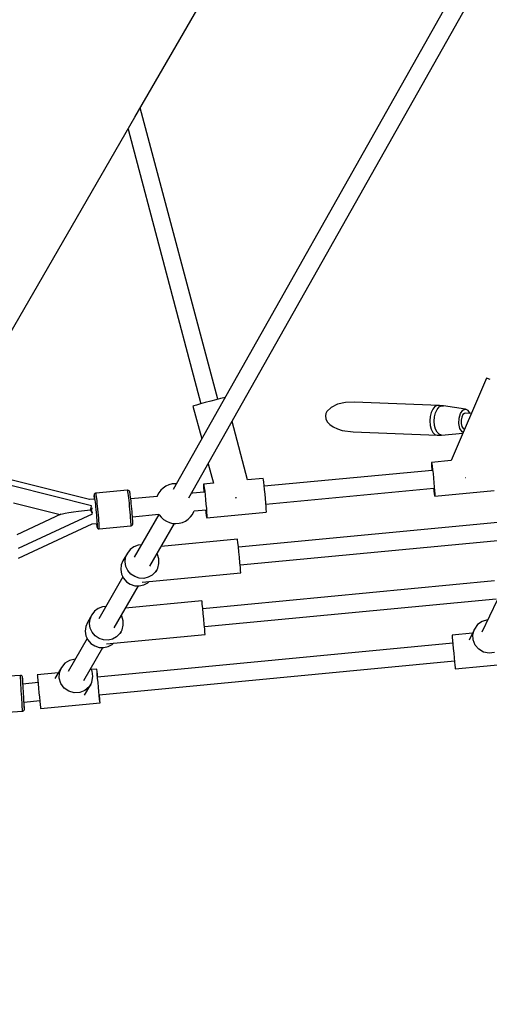
# Model space of a CAD drawing. Units: millimetres. Extents: x 446 to 17346, y -3632 to 17337.
# Drawn here: x 6246 to 6717, y 3441 to 4428 of the extents above; entities that cross this region are included whole.
import ezdxf

# ---------------------------------------------------------------- set-up
doc = ezdxf.new("R2010")
doc.units = ezdxf.units.MM
doc.layers.add('PV-EA387', color=7, linetype='Continuous')

# ---------------------------------------------------------------- blocks, each defined once
blk = doc.blocks.new('*U2')
at = {"layer": 'PV-EA387'}
for p, q in [((-7374.58, 9140.47), (-7214.47, 9417.78)), ((-6983.18, 9392.12), (-7336.13, 8767.21)), ((-7320.32, 8758.59), (-6967.47, 9383.34)), ((-7291.49, 8857.53), (-7369.14, 9149.89)), ((-7509.64, 8906.53), (-7374.58, 9140.47)), ((-7381.48, 9128.52), (-7308.33, 8853.06)), ((-7021.87, 8878.8), (-7057.23, 8796.14)), ((-7020.91, 8878.43), (-7021.87, 8878.8)), ((-7018.18, 8877.3), (-7020.91, 8878.43)), ((-7293.31, 8857.06), (-7298.56, 8855.68)), ((-7288.78, 8858.23), (-7293.31, 8857.06)), ((-7285.44, 8859.06), (-7288.78, 8858.23)), ((-7284.07, 8859.38), (-7285.44, 8859.06)), ((-7315.42, 8851.07), (-7316.3, 8850.77)), ((-7316.3, 8850.77), (-7307.54, 8817.81)), ((-7312.86, 8851.81), (-7315.42, 8851.07)), ((-7308.9, 8852.9), (-7312.86, 8851.81)), ((-7303.95, 8854.24), (-7308.9, 8852.9)), ((-7298.56, 8855.68), (-7303.95, 8854.24)), ((-7177.76, 8849.42), (-7181.94, 8845.4)), ((-7171.36, 8852.5), (-7177.76, 8849.42)), ((-7163.37, 8854.34), (-7171.36, 8852.5)), ((-7154.57, 8854.74), (-7163.37, 8854.34)), ((-7069.05, 8851.38), (-7154.57, 8854.74)), ((-7075.76, 8847.79), (-7077.36, 8844.35)), ((-7073.71, 8850.23), (-7075.76, 8847.79)), ((-7071.41, 8851.47), (-7073.71, 8850.23)), ((-7073.03, 8844.07), (-7071.45, 8847.45)), ((-7071.45, 8847.45), (-7069.44, 8849.85)), ((-7069.05, 8851.38), (-7071.41, 8851.47)), ((-7069.44, 8849.85), (-7067.18, 8851.06)), ((-7064.85, 8850.98), (-7069.05, 8851.38)), ((-7067.18, 8851.06), (-7064.85, 8850.98)), ((-7042.76, 8847.56), (-7064.85, 8850.98)), ((-7047.89, 8843.23), (-7045.56, 8846.48)), ((-7045.56, 8846.48), (-7042.76, 8847.56)), ((-7040.06, 8846.27), (-7042.76, 8847.56)), ((-7038.3, 8843.39), (-7040.06, 8846.27)), ((-7183.07, 8843.15), (-7183.5, 8840.82)), ((-7183.5, 8840.82), (-7183.07, 8837.87)), ((-7181.94, 8845.4), (-7183.07, 8843.15)), ((-7183.07, 8837.87), (-7181.56, 8835)), ((-7078.38, 8840.23), (-7078.72, 8835.78)), ((-7077.36, 8844.35), (-7078.38, 8840.23)), ((-7074.37, 8835.63), (-7074.03, 8840.01)), ((-7074.03, 8840.01), (-7073.03, 8844.07)), ((-7049.49, 8833.13), (-7049.29, 8838.47)), ((-7049.29, 8838.47), (-7047.89, 8843.23)), ((-7046.72, 8839.7), (-7047.38, 8836.56)), ((-7047.38, 8836.56), (-7047.32, 8833.25)), ((-7045.45, 8842.13), (-7046.72, 8839.7)), ((-7043.8, 8843.42), (-7045.45, 8842.13)), ((-7042.91, 8843.56), (-7043.8, 8843.42)), ((-7037.04, 8843.35), (-7042.91, 8843.56)), ((-7261.46, 8776.76), (-7277.01, 8835.28)), ((-7181.56, 8835), (-7179.03, 8832.31)), ((-7179.03, 8832.31), (-7175.59, 8829.91)), ((-7175.59, 8829.91), (-7171.36, 8827.88)), ((-7171.36, 8827.88), (-7166.51, 8826.31)), ((-7166.51, 8826.31), (-7155.69, 8824.77)), ((-7078.72, 8835.78), (-7078.36, 8831.4)), ((-7078.36, 8831.4), (-7077.32, 8827.49)), ((-7077.32, 8827.49), (-7075.7, 8824.38)), ((-7074.01, 8831.33), (-7074.37, 8835.63)), ((-7072.99, 8827.48), (-7074.01, 8831.33)), ((-7071.4, 8824.43), (-7072.99, 8827.48)), ((-7048.44, 8828.28), (-7049.49, 8833.13)), ((-7046.36, 8824.87), (-7048.44, 8828.28)), ((-7047.32, 8833.25), (-7046.55, 8830.34)), ((-7046.55, 8830.34), (-7045.2, 8828.33)), ((-7045.2, 8828.33), (-7043.74, 8827.68)), ((-7155.69, 8824.77), (-7071.34, 8821.61)), ((-7075.7, 8824.38), (-7073.65, 8822.36)), ((-7073.65, 8822.36), (-7071.34, 8821.61)), ((-7069.38, 8822.44), (-7071.4, 8824.43)), ((-7071.34, 8821.61), (-7067.11, 8821.7)), ((-7067.11, 8821.7), (-7069.38, 8822.44)), ((-7067.11, 8821.7), (-7045.56, 8823.43)), ((-7045.18, 8824.3), (-7046.36, 8824.87)), ((-7300.93, 8792.92), (-7295.78, 8773.52)), ((-7077.08, 8794.1), (-7077.09, 8792.85)), ((-7077.09, 8792.85), (-7076.98, 8790.44)), ((-7077.03, 8794.27), (-7077.08, 8794.1)), ((-7057.16, 8796.15), (-7077.03, 8794.27)), ((-7077.03, 8794.27), (-7076.95, 8794.11)), ((-7076.98, 8790.44), (-7076.75, 8787.06)), ((-7076.95, 8794.11), (-7076.7, 8792.88)), ((-7076.75, 8787.06), (-7076.68, 8786.22)), ((-7076.7, 8792.88), (-7076.36, 8790.5)), ((-7076.36, 8790.5), (-7075.95, 8787.14)), ((-7075.95, 8787.14), (-7075.5, 8783.05)), ((-7420.11, 8757.04), (-7499.11, 8776.95)), ((-7245.95, 8778.25), (-7261.47, 8776.78)), ((-7245.87, 8778.1), (-7245.95, 8778.25)), ((-7245.63, 8776.86), (-7245.87, 8778.1)), ((-7245.29, 8774.48), (-7245.63, 8776.86)), ((-7076.29, 8786.26), (-7244.78, 8770.28)), ((-7075.5, 8783.05), (-7075.05, 8778.54)), ((-7075.05, 8778.54), (-7074.62, 8773.94)), ((-7043.12, 8779.25), (-7042.81, 8779.12)), ((-7042.81, 8779.12), (-7042.75, 8779.09)), ((-7418.06, 8750.76), (-7497.72, 8770.81)), ((-7346.19, 8768.55), (-7348.59, 8766.28)), ((-7343.45, 8770.39), (-7346.19, 8768.55)), ((-7340.44, 8771.76), (-7343.45, 8770.39)), ((-7337.25, 8772.61), (-7340.44, 8771.76)), ((-7333.96, 8772.92), (-7337.25, 8772.61)), ((-7332.94, 8772.85), (-7333.96, 8772.92)), ((-7305.71, 8772.42), (-7305.72, 8771.17)), ((-7305.72, 8771.17), (-7305.61, 8768.76)), ((-7305.66, 8772.59), (-7305.71, 8772.42)), ((-7295.65, 8773.53), (-7305.66, 8772.59)), ((-7305.66, 8772.59), (-7305.58, 8772.43)), ((-7305.61, 8768.76), (-7305.38, 8765.38)), ((-7305.58, 8772.43), (-7305.33, 8771.2)), ((-7305.33, 8771.2), (-7304.99, 8768.82)), ((-7304.99, 8768.82), (-7304.58, 8765.46)), ((-7244.88, 8771.12), (-7245.29, 8774.48)), ((-7244.43, 8767.03), (-7244.88, 8771.12)), ((-7243.97, 8762.52), (-7244.43, 8767.03)), ((-7243.09, 8752.44), (-7074.55, 8768.42)), ((-7074.99, 8768.38), (-7074.69, 8765.76)), ((-7074.62, 8773.94), (-7074.25, 8769.6)), ((-7074.25, 8769.6), (-7073.97, 8765.82)), ((-7415.18, 8757.51), (-7420.52, 8757)), ((-7415.6, 8761.36), (-7415.62, 8760.82)), ((-7415.62, 8760.82), (-7415.58, 8761.21)), ((-7415.62, 8760.82), (-7415.62, 8759.99)), ((-7415.62, 8759.99), (-7415.57, 8758.74)), ((-7415.56, 8761.76), (-7415.6, 8761.36)), ((-7415.58, 8761.21), (-7415.5, 8761.13)), ((-7415.57, 8758.74), (-7415.5, 8757.48)), ((-7415.29, 8762.44), (-7415.56, 8761.76)), ((-7415.5, 8761.13), (-7415.37, 8760.6)), ((-7415.37, 8760.6), (-7415.2, 8759.63)), ((-7414.8, 8762.98), (-7415.29, 8762.44)), ((-7415.2, 8759.63), (-7415, 8758.25)), ((-7415, 8758.25), (-7414.78, 8756.5)), ((-7414.15, 8763.31), (-7414.8, 8762.98)), ((-7413.78, 8763.38), (-7414.15, 8763.31)), ((-7381.94, 8766.4), (-7413.78, 8763.38)), ((-7413.69, 8763.3), (-7413.78, 8763.38)), ((-7413.54, 8762.7), (-7413.69, 8763.3)), ((-7413.36, 8761.61), (-7413.54, 8762.7)), ((-7413.13, 8760.06), (-7413.36, 8761.61)), ((-7412.88, 8758.08), (-7413.13, 8760.06)), ((-7412.6, 8755.75), (-7412.88, 8758.08)), ((-7381.84, 8766.32), (-7381.94, 8766.4)), ((-7381.57, 8766.4), (-7381.94, 8766.4)), ((-7381.7, 8765.72), (-7381.84, 8766.32)), ((-7381.51, 8764.63), (-7381.7, 8765.72)), ((-7380.86, 8766.2), (-7381.57, 8766.4)), ((-7381.29, 8763.08), (-7381.51, 8764.63)), ((-7381.04, 8761.1), (-7381.29, 8763.08)), ((-7380.76, 8758.77), (-7381.04, 8761.1)), ((-7380.27, 8765.76), (-7380.86, 8766.2)), ((-7380.46, 8756.14), (-7380.76, 8758.77)), ((-7380.18, 8765.68), (-7380.27, 8765.76)), ((-7379.8, 8765.06), (-7380.18, 8765.68)), ((-7379.67, 8764.52), (-7379.8, 8765.06)), ((-7379.54, 8764), (-7379.67, 8764.52)), ((-7379.38, 8763.03), (-7379.54, 8764)), ((-7379.18, 8761.65), (-7379.38, 8763.03)), ((-7378.95, 8759.89), (-7379.18, 8761.65)), ((-7378.71, 8757.82), (-7378.95, 8759.89)), ((-7378.45, 8755.48), (-7378.71, 8757.82)), ((-7352.3, 8760.15), (-7378.69, 8757.69)), ((-7352.12, 8760.73), (-7352.31, 8760.15)), ((-7350.59, 8763.65), (-7352.12, 8760.73)), ((-7348.59, 8766.28), (-7350.59, 8763.65)), ((-7317.1, 8764.07), (-7317.18, 8764.16)), ((-7316.58, 8763.13), (-7317.1, 8764.07)), ((-7304.93, 8764.58), (-7316.76, 8763.46)), ((-7305.38, 8765.38), (-7305.31, 8764.54)), ((-7304.58, 8765.46), (-7304.13, 8761.37)), ((-7304.13, 8761.37), (-7303.68, 8756.86)), ((-7273.51, 8758.87), (-7272.89, 8759.04)), ((-7272.89, 8759.04), (-7272.63, 8759.1)), ((-7243.54, 8757.93), (-7243.97, 8762.52)), ((-7243.18, 8753.58), (-7243.54, 8757.93)), ((-7074.69, 8765.76), (-7074.31, 8762.86)), ((-7074.31, 8762.86), (-7074.01, 8761.03)), ((-7074.01, 8761.03), (-7073.82, 8760.42)), ((-7073.97, 8765.82), (-7073.8, 8762.91)), ((-7073.82, 8760.42), (-7014.11, 8766.08)), ((-7073.75, 8761.06), (-7073.82, 8760.42)), ((-7073.8, 8762.91), (-7073.75, 8761.06)), ((-7496.39, 8753.8), (-7449.64, 8741.9)), ((-7419.12, 8746.6), (-7418.61, 8748.62)), ((-7419.11, 8746.57), (-7418.61, 8748.57)), ((-7418.61, 8748.62), (-7418.58, 8748.73)), ((-7418.61, 8748.57), (-7418.58, 8748.69)), ((-7418.58, 8748.73), (-7418.06, 8750.76)), ((-7418.58, 8748.69), (-7418.06, 8750.76)), ((-7418.14, 8746.02), (-7417.52, 8748.51)), ((-7417.52, 8748.51), (-7417.45, 8748.79)), ((-7414.78, 8756.5), (-7414.53, 8754.42)), ((-7414.53, 8754.42), (-7414.27, 8752.08)), ((-7414.27, 8752.08), (-7414, 8749.55)), ((-7414, 8749.55), (-7413.74, 8746.89)), ((-7412.31, 8753.12), (-7412.6, 8755.75)), ((-7412.01, 8750.27), (-7412.31, 8753.12)), ((-7411.71, 8747.28), (-7412.01, 8750.27)), ((-7411.42, 8744.24), (-7411.71, 8747.28)), ((-7380.16, 8753.29), (-7380.46, 8756.14)), ((-7379.86, 8750.3), (-7380.16, 8753.29)), ((-7379.57, 8747.26), (-7379.86, 8750.3)), ((-7379.3, 8744.26), (-7379.57, 8747.26)), ((-7378.18, 8752.95), (-7378.45, 8755.48)), ((-7377.91, 8750.29), (-7378.18, 8752.95)), ((-7377.66, 8747.59), (-7377.91, 8750.29)), ((-7377.41, 8744.92), (-7377.66, 8747.59)), ((-7303.68, 8756.86), (-7303.25, 8752.26)), ((-7303.25, 8752.26), (-7302.88, 8747.92)), ((-7302.88, 8747.92), (-7302.6, 8744.14)), ((-7242.9, 8749.81), (-7243.18, 8753.58)), ((-7242.72, 8746.89), (-7242.9, 8749.81)), ((-7448.76, 8742.32), (-7493.12, 8721.52)), ((-7491.52, 8708.12), (-7417.27, 8742.77)), ((-7448.76, 8742.32), (-7447.11, 8742.77)), ((-7447.11, 8742.77), (-7444.42, 8743.31)), ((-7444.42, 8743.31), (-7440.78, 8743.91)), ((-7440.78, 8743.91), (-7436.29, 8744.55)), ((-7436.29, 8744.55), (-7431.09, 8745.23)), ((-7431.09, 8745.23), (-7419.12, 8746.6)), ((-7418.23, 8744.79), (-7419.12, 8746.6)), ((-7418.18, 8744.68), (-7418.23, 8744.79)), ((-7417.27, 8742.77), (-7418.18, 8744.68)), ((-7417.07, 8744), (-7418.12, 8746.1)), ((-7416.95, 8743.73), (-7417.07, 8744)), ((-7413.74, 8746.89), (-7413.48, 8744.19)), ((-7413.48, 8744.19), (-7413.24, 8741.52)), ((-7413.24, 8741.52), (-7413.02, 8738.96)), ((-7413.02, 8738.96), (-7412.83, 8736.58)), ((-7411.15, 8741.24), (-7411.42, 8744.24)), ((-7410.9, 8738.36), (-7411.15, 8741.24)), ((-7410.69, 8735.68), (-7410.9, 8738.36)), ((-7379.06, 8741.38), (-7379.3, 8744.26)), ((-7378.85, 8738.7), (-7379.06, 8741.38)), ((-7378.68, 8736.31), (-7378.85, 8738.7)), ((-7377.2, 8742.36), (-7377.41, 8744.92)), ((-7377.01, 8739.98), (-7377.2, 8742.36)), ((-7376.86, 8737.85), (-7377.01, 8739.98)), ((-7376.99, 8739.77), (-7350.57, 8742.24)), ((-7376.74, 8736.04), (-7376.86, 8737.85)), ((-7350.5, 8742.1), (-7375.2, 8699.31)), ((-7350.57, 8742.24), (-7350.32, 8741.78)), ((-7350.32, 8741.78), (-7348.26, 8739.19)), ((-7348.26, 8739.19), (-7345.8, 8736.99)), ((-7323.97, 8735.45), (-7321.23, 8737.29)), ((-7321.23, 8737.29), (-7318.83, 8739.56)), ((-7318.83, 8739.56), (-7316.83, 8742.19)), ((-7316.83, 8742.19), (-7315.3, 8745.11)), ((-7315.3, 8745.11), (-7315.09, 8745.74)), ((-7315.13, 8745.61), (-7303.19, 8746.74)), ((-7303.62, 8746.7), (-7303.32, 8744.08)), ((-7303.32, 8744.08), (-7302.94, 8741.18)), ((-7302.94, 8741.18), (-7302.64, 8739.35)), ((-7302.64, 8739.35), (-7302.45, 8738.74)), ((-7302.6, 8744.14), (-7302.43, 8741.23)), ((-7302.45, 8738.74), (-7242.74, 8744.4)), ((-7302.38, 8739.38), (-7302.45, 8738.74)), ((-7302.43, 8741.23), (-7302.38, 8739.38)), ((-7242.74, 8744.4), (-7242.67, 8745.04)), ((-7242.67, 8745.04), (-7242.72, 8746.89)), ((-7491.36, 8698.17), (-7417.49, 8732.67)), ((-7417.51, 8732.66), (-7412.91, 8733.1)), ((-7413.18, 8733.07), (-7412.99, 8731.62)), ((-7412.99, 8731.62), (-7412.8, 8730.44)), ((-7412.83, 8736.58), (-7412.68, 8734.46)), ((-7412.8, 8730.44), (-7412.66, 8729.68)), ((-7412.68, 8734.46), (-7412.57, 8732.64)), ((-7412.55, 8729.38), (-7412.66, 8729.68)), ((-7412.66, 8729.68), (-7412.53, 8729.16)), ((-7412.57, 8732.64), (-7412.48, 8730.61)), ((-7412.49, 8729.54), (-7412.55, 8729.38)), ((-7412.53, 8729.16), (-7412.42, 8728.84)), ((-7412.48, 8730.61), (-7412.49, 8729.54)), ((-7412.42, 8728.84), (-7412.04, 8728.22)), ((-7412.04, 8728.22), (-7411.45, 8727.78)), ((-7411.45, 8727.78), (-7410.74, 8727.58)), ((-7410.74, 8727.58), (-7410.37, 8727.58)), ((-7410.52, 8733.29), (-7410.69, 8735.68)), ((-7410.39, 8731.25), (-7410.52, 8733.29)), ((-7410.33, 8729.98), (-7410.39, 8731.25)), ((-7410.37, 8727.58), (-7378.51, 8730.59)), ((-7410.37, 8727.58), (-7410.3, 8727.75)), ((-7410.29, 8728.97), (-7410.33, 8729.98)), ((-7410.3, 8727.75), (-7410.28, 8728.22)), ((-7410.28, 8728.22), (-7410.29, 8728.97)), ((-7378.55, 8734.27), (-7378.68, 8736.31)), ((-7378.47, 8732.63), (-7378.55, 8734.27)), ((-7378.51, 8730.59), (-7378.46, 8730.77)), ((-7378.51, 8730.59), (-7378.17, 8730.67)), ((-7378.44, 8731.46), (-7378.47, 8732.63)), ((-7378.46, 8730.77), (-7378.44, 8731.46)), ((-7378.17, 8730.67), (-7377.51, 8731)), ((-7377.51, 8731), (-7377.02, 8731.54)), ((-7377.02, 8731.54), (-7376.95, 8731.71)), ((-7376.95, 8731.71), (-7376.69, 8732.39)), ((-7376.67, 8734.59), (-7376.74, 8736.04)), ((-7376.69, 8732.39), (-7376.66, 8732.93)), ((-7376.64, 8733.54), (-7376.67, 8734.59)), ((-7376.66, 8732.93), (-7376.64, 8733.54)), ((-7359.61, 8690.31), (-7334.95, 8733.03)), ((-7345.8, 8736.99), (-7343.01, 8735.22)), ((-7343.01, 8735.22), (-7339.97, 8733.93)), ((-7339.97, 8733.93), (-7336.76, 8733.15)), ((-7336.76, 8733.15), (-7333.46, 8732.92)), ((-7333.46, 8732.92), (-7330.17, 8733.24)), ((-7330.17, 8733.24), (-7326.98, 8734.09)), ((-7326.98, 8734.09), (-7323.97, 8735.45)), ((-6983.95, 8736.63), (-7270.67, 8709.39)), ((-7268.97, 8691.55), (-6982.22, 8718.79)), ((-7375.61, 8709.64), (-7379.31, 8706.92)), ((-7371.31, 8711.25), (-7375.61, 8709.64)), ((-7368.14, 8711.53), (-7371.31, 8711.25)), ((-7271.68, 8717.37), (-7348.18, 8710.1)), ((-7271.5, 8716.46), (-7271.68, 8717.37)), ((-7271.16, 8713.82), (-7271.5, 8716.46)), ((-7270.7, 8709.73), (-7271.16, 8713.82)), ((-7270.18, 8704.63), (-7270.7, 8709.73)), ((-7382.13, 8703.31), (-7386.54, 8695.67)), ((-7384.35, 8694.51), (-7383.85, 8699.07)), ((-7383.85, 8699.07), (-7382.13, 8703.31)), ((-7379.31, 8706.92), (-7382.13, 8703.31)), ((-7352.04, 8701.81), (-7352.53, 8702.56)), ((-7350.68, 8697.41), (-7352.04, 8701.81)), ((-7269.64, 8699.08), (-7270.18, 8704.63)), ((-7269.15, 8693.67), (-7269.64, 8699.08)), ((-7388.26, 8691.43), (-7388.76, 8686.87)), ((-7386.54, 8695.67), (-7388.26, 8691.43)), ((-7383.6, 8689.97), (-7384.35, 8694.51)), ((-7381.64, 8685.79), (-7383.6, 8689.97)), ((-7352.68, 8686.31), (-7351.67, 8688.37)), ((-7351.67, 8688.37), (-7350.55, 8692.82)), ((-7350.55, 8692.82), (-7350.68, 8697.41)), ((-7268.76, 8689), (-7269.15, 8693.67)), ((-7268.52, 8685.57), (-7268.76, 8689)), ((-7386.66, 8679.45), (-7410.9, 8637.47)), ((-7388.76, 8686.87), (-7388.01, 8682.33)), ((-7388.01, 8682.33), (-7386.05, 8678.15)), ((-7386.05, 8678.15), (-7383.04, 8674.64)), ((-7378.63, 8682.28), (-7381.64, 8685.79)), ((-7374.79, 8679.7), (-7378.63, 8682.28)), ((-7370.39, 8678.24), (-7374.79, 8679.7)), ((-7365.78, 8678.01), (-7370.39, 8678.24)), ((-7367.25, 8674.14), (-7268.46, 8683.52)), ((-7361.29, 8679.03), (-7365.78, 8678.01)), ((-7357.25, 8681.21), (-7361.29, 8679.03)), ((-7353.96, 8684.41), (-7357.25, 8681.21)), ((-7352.68, 8686.31), (-7353.96, 8684.41)), ((-7353.81, 8684.35), (-7352.68, 8686.31)), ((-7268.44, 8683.76), (-7268.52, 8685.57)), ((-7268.46, 8683.52), (-7268.44, 8683.76)), ((-7395.31, 8628.47), (-7371.09, 8670.42)), ((-7383.04, 8674.64), (-7379.2, 8672.06)), ((-7379.2, 8672.06), (-7374.8, 8670.6)), ((-7374.8, 8670.6), (-7370.19, 8670.37)), ((-7370.19, 8670.37), (-7365.7, 8671.39)), ((-7365.7, 8671.39), (-7361.66, 8673.57)), ((-7361.66, 8673.57), (-7360.41, 8674.79)), ((-7013.7, 8675.42), (-7306.51, 8647.55)), ((-7407.01, 8649.41), (-7411.31, 8647.8)), ((-7403.84, 8649.69), (-7407.01, 8649.41)), ((-7307.37, 8655.55), (-7383.88, 8648.27)), ((-7307.24, 8654.63), (-7307.37, 8655.55)), ((-7306.96, 8651.98), (-7307.24, 8654.63)), ((-7306.54, 8647.89), (-7306.96, 8651.98)), ((-7304.81, 8629.71), (-7012.04, 8657.57)), ((-7010.99, 8656.09), (-7026.51, 8624.19)), ((-7417.82, 8641.47), (-7422.24, 8633.83)), ((-7419.55, 8637.23), (-7417.82, 8641.47)), ((-7415.01, 8645.08), (-7417.82, 8641.47)), ((-7411.31, 8647.8), (-7415.01, 8645.08)), ((-7387.74, 8639.97), (-7388.23, 8640.72)), ((-7386.38, 8635.57), (-7387.74, 8639.97)), ((-7306.04, 8642.79), (-7306.54, 8647.89)), ((-7305.51, 8637.24), (-7306.04, 8642.79)), ((-7423.96, 8629.58), (-7424.46, 8625.03)), ((-7422.24, 8633.83), (-7423.96, 8629.58)), ((-7420.05, 8632.67), (-7419.55, 8637.23)), ((-7419.29, 8628.13), (-7420.05, 8632.67)), ((-7387.37, 8626.53), (-7386.25, 8630.98)), ((-7386.25, 8630.98), (-7386.38, 8635.57)), ((-7305.01, 8631.83), (-7305.51, 8637.24)), ((-7304.58, 8627.17), (-7305.01, 8631.83)), ((-7030.77, 8631.65), (-7033.99, 8627.14)), ((-7026.25, 8634.86), (-7030.77, 8631.65)), ((-7020.9, 8636.44), (-7026.25, 8634.86)), ((-7020.56, 8636.42), (-7020.9, 8636.44)), ((-7424.46, 8625.03), (-7423.71, 8620.49)), ((-7423.71, 8620.49), (-7421.75, 8616.31)), ((-7417.34, 8623.95), (-7419.29, 8628.13)), ((-7414.33, 8620.44), (-7417.34, 8623.95)), ((-7410.48, 8617.86), (-7414.33, 8620.44)), ((-7402.96, 8612.3), (-7304.15, 8621.7)), ((-7392.95, 8619.37), (-7396.99, 8617.19)), ((-7389.66, 8622.57), (-7392.95, 8619.37)), ((-7388.38, 8624.47), (-7389.66, 8622.57)), ((-7389.5, 8622.54), (-7388.38, 8624.47)), ((-7388.38, 8624.47), (-7387.37, 8626.53)), ((-7304.29, 8623.74), (-7304.58, 8627.17)), ((-7304.15, 8621.93), (-7304.29, 8623.74)), ((-7304.15, 8621.7), (-7304.15, 8621.93)), ((-7036.01, 8622.99), (-7056.38, 8621.04)), ((-7056.38, 8621.04), (-7056.33, 8620.42)), ((-7056.33, 8620.42), (-7056.18, 8618.58)), ((-7033.99, 8627.14), (-7039.36, 8616.1)), ((-7035.56, 8621.82), (-7033.99, 8627.14)), ((-7035.29, 8616.27), (-7035.56, 8621.82)), ((-7422.36, 8617.61), (-7441.45, 8584.54)), ((-7421.75, 8616.31), (-7418.74, 8612.8)), ((-7418.74, 8612.8), (-7414.89, 8610.22)), ((-7414.89, 8610.22), (-7410.5, 8608.76)), ((-7055.67, 8613.04), (-7411.99, 8579.08)), ((-7406.09, 8616.4), (-7410.48, 8617.86)), ((-7401.48, 8616.17), (-7406.09, 8616.4)), ((-7405.89, 8608.53), (-7401.4, 8609.55)), ((-7396.99, 8617.19), (-7401.48, 8616.17)), ((-7401.4, 8609.55), (-7397.36, 8611.73)), ((-7397.36, 8611.73), (-7396.11, 8612.95)), ((-7056.18, 8618.58), (-7055.91, 8615.67)), ((-7055.91, 8615.67), (-7055.56, 8611.9)), ((-7055.56, 8611.9), (-7055.15, 8607.56)), ((-7033.23, 8611.1), (-7035.29, 8616.27)), ((-7029.6, 8606.85), (-7033.23, 8611.1)), ((-7425.86, 8575.54), (-7406.79, 8608.58)), ((-7410.5, 8608.76), (-7405.89, 8608.53)), ((-7055.15, 8607.56), (-7054.72, 8602.96)), ((-7054.72, 8602.96), (-7054.28, 8598.45)), ((-7024.78, 8604), (-7029.6, 8606.85)), ((-7019.31, 8602.85), (-7024.78, 8604)), ((-7013.77, 8603.53), (-7019.31, 8602.85)), ((-7444.85, 8592.81), (-7448.38, 8588.54)), ((-7440.11, 8595.7), (-7444.85, 8592.81)), ((-7434.67, 8596.89), (-7440.11, 8595.7)), ((-7434.35, 8596.85), (-7434.67, 8596.89)), ((-7410.29, 8561.23), (-7053.97, 8595.19)), ((-7410.29, 8561.23), (-7053.97, 8595.19)), ((-7054.28, 8598.45), (-7053.88, 8594.36)), ((-7053.88, 8594.36), (-7053.55, 8590.99)), ((-7053.55, 8590.99), (-7053.31, 8588.6)), ((-7053.15, 8587.2), (-6993.42, 8592.89)), ((-7489.39, 8580.71), (-7521.33, 8578.79)), ((-7489.4, 8580.71), (-7489.39, 8580.71)), ((-7489.38, 8580.2), (-7489.4, 8580.71)), ((-7489.02, 8580.7), (-7489.39, 8580.71)), ((-7489.33, 8579.18), (-7489.38, 8580.2)), ((-7488.32, 8580.48), (-7489.02, 8580.7)), ((-7487.75, 8580.02), (-7488.32, 8580.48)), ((-7487.38, 8579.38), (-7487.75, 8580.02)), ((-7487.28, 8578.84), (-7487.38, 8579.38)), ((-7451.35, 8583.4), (-7472.48, 8581.39)), ((-7472.48, 8581.39), (-7472.44, 8580.76)), ((-7472.44, 8580.76), (-7472.28, 8578.92)), ((-7448.38, 8588.54), (-7454.8, 8577.42)), ((-7450.44, 8577.81), (-7450.31, 8583.35)), ((-7450.31, 8583.35), (-7448.38, 8588.54)), ((-7417.5, 8585.01), (-7418.86, 8587.67)), ((-7412.75, 8587.08), (-7418.29, 8586.55)), ((-7417.75, 8574.06), (-7416.71, 8579.51)), ((-7416.71, 8579.51), (-7417.5, 8585.01)), ((-7412.71, 8586.45), (-7412.75, 8587.08)), ((-7412.68, 8586.45), (-7412.75, 8587.08)), ((-7412.55, 8584.61), (-7412.71, 8586.45)), ((-7412.49, 8584.62), (-7412.68, 8586.45)), ((-7412.29, 8581.7), (-7412.55, 8584.61)), ((-7412.2, 8581.71), (-7412.49, 8584.62)), ((-7411.94, 8577.94), (-7412.29, 8581.7)), ((-7411.94, 8579.08), (-7412.2, 8581.71)), ((-7053.31, 8588.6), (-7053.18, 8587.35)), ((-7053.18, 8587.35), (-7053.15, 8587.2)), ((-7489.25, 8577.69), (-7489.33, 8579.18)), ((-7489.14, 8575.78), (-7489.25, 8577.69)), ((-7489.01, 8573.49), (-7489.14, 8575.78)), ((-7488.86, 8570.89), (-7489.01, 8573.49)), ((-7488.7, 8568.07), (-7488.86, 8570.89)), ((-7487.29, 8578.84), (-7487.28, 8578.84)), ((-7487.27, 8578.39), (-7487.29, 8578.84)), ((-7487.24, 8578.39), (-7487.28, 8578.84)), ((-7487.22, 8577.48), (-7487.27, 8578.39)), ((-7487.17, 8577.49), (-7487.24, 8578.39)), ((-7487.15, 8576.16), (-7487.22, 8577.48)), ((-7487.09, 8576.17), (-7487.17, 8577.49)), ((-7487.06, 8574.46), (-7487.15, 8576.16)), ((-7486.98, 8574.47), (-7487.09, 8576.17)), ((-7486.94, 8572.42), (-7487.06, 8574.46)), ((-7486.85, 8572.43), (-7486.98, 8574.47)), ((-7486.81, 8570.12), (-7486.94, 8572.42)), ((-7471.78, 8573.42), (-7486.87, 8571.99)), ((-7486.82, 8571.99), (-7486.85, 8572.43)), ((-7486.66, 8567.6), (-7486.81, 8570.12)), ((-7472.28, 8578.92), (-7472.02, 8576.01)), ((-7472.02, 8576.01), (-7471.67, 8572.24)), ((-7471.67, 8572.24), (-7471.26, 8567.9)), ((-7448.74, 8572.5), (-7450.44, 8577.81)), ((-7445.42, 8568.01), (-7448.74, 8572.5)), ((-7425.18, 8560.72), (-7418.93, 8571.55)), ((-7418.93, 8571.55), (-7420.52, 8569.27)), ((-7418.93, 8571.55), (-7417.75, 8574.06)), ((-7411.53, 8573.59), (-7411.94, 8577.94)), ((-7411.09, 8569), (-7411.53, 8573.59)), ((-7488.52, 8565.09), (-7488.7, 8568.07)), ((-7488.34, 8562.04), (-7488.52, 8565.09)), ((-7488.15, 8559.02), (-7488.34, 8562.04)), ((-7486.5, 8564.95), (-7486.66, 8567.6)), ((-7486.34, 8562.25), (-7486.5, 8564.95)), ((-7486.17, 8559.56), (-7486.34, 8562.25)), ((-7486.02, 8556.97), (-7486.17, 8559.56)), ((-7471.26, 8567.9), (-7470.82, 8563.3)), ((-7470.82, 8563.3), (-7470.39, 8558.79)), ((-7440.82, 8564.83), (-7445.42, 8568.01)), ((-7435.44, 8563.3), (-7440.82, 8564.83)), ((-7429.87, 8563.58), (-7435.44, 8563.3)), ((-7424.71, 8565.64), (-7429.87, 8563.58)), ((-7420.52, 8569.27), (-7424.71, 8565.64)), ((-7410.66, 8564.48), (-7411.09, 8569)), ((-7410.26, 8560.39), (-7410.66, 8564.48)), ((-7409.93, 8557.03), (-7410.26, 8560.39)), ((-7410.16, 8560.4), (-7410.24, 8561.24)), ((-7409.85, 8557.03), (-7410.16, 8560.4)), ((-7487.97, 8556.11), (-7488.15, 8559.02)), ((-7487.8, 8553.38), (-7487.97, 8556.11)), ((-7487.65, 8550.94), (-7487.8, 8553.38)), ((-7487.52, 8548.83), (-7487.65, 8550.94)), ((-7485.87, 8554.55), (-7486.02, 8556.97)), ((-7485.73, 8552.38), (-7485.87, 8554.55)), ((-7485.78, 8554.01), (-7470.07, 8555.51)), ((-7485.64, 8552.38), (-7485.74, 8554.02)), ((-7485.61, 8550.5), (-7485.73, 8552.38)), ((-7485.54, 8550.51), (-7485.64, 8552.38)), ((-7485.51, 8548.99), (-7485.61, 8550.5)), ((-7485.45, 8548.99), (-7485.54, 8550.51)), ((-7470.39, 8558.79), (-7469.99, 8554.7)), ((-7469.99, 8554.7), (-7469.66, 8551.33)), ((-7469.66, 8551.33), (-7469.41, 8548.94)), ((-7469.26, 8547.54), (-7409.53, 8553.23)), ((-7409.69, 8554.63), (-7409.93, 8557.03)), ((-7409.64, 8554.64), (-7409.85, 8557.03)), ((-7409.55, 8553.39), (-7409.69, 8554.63)), ((-7409.53, 8553.39), (-7409.64, 8554.64)), ((-7409.53, 8553.23), (-7409.55, 8553.39)), ((-7409.53, 8553.23), (-7409.53, 8553.39)), ((-7519.18, 8542.92), (-7487.23, 8544.84)), ((-7487.4, 8547.12), (-7487.52, 8548.83)), ((-7487.32, 8545.87), (-7487.4, 8547.12)), ((-7487.26, 8545.1), (-7487.32, 8545.87)), ((-7487.23, 8544.84), (-7487.26, 8545.1)), ((-7487.23, 8544.84), (-7486.87, 8544.9)), ((-7486.87, 8544.9), (-7486.2, 8545.21)), ((-7486.2, 8545.21), (-7485.69, 8545.73)), ((-7485.69, 8545.73), (-7485.4, 8546.41)), ((-7485.43, 8547.87), (-7485.51, 8548.99)), ((-7485.41, 8548.11), (-7485.45, 8548.99)), ((-7485.38, 8547.19), (-7485.43, 8547.87)), ((-7485.38, 8547.48), (-7485.41, 8548.11)), ((-7485.4, 8546.41), (-7485.36, 8546.96)), ((-7485.36, 8547.09), (-7485.38, 8547.48)), ((-7485.36, 8546.96), (-7485.38, 8547.19)), ((-7485.36, 8546.96), (-7485.36, 8547.09)), ((-7469.41, 8548.94), (-7469.28, 8547.7)), ((-7469.28, 8547.7), (-7469.26, 8547.54))]:
    blk.add_line(p, q, dxfattribs=at)
blk = doc.blocks.new('IVO')
blk.add_circle((8895.94, 8886.97), 8450)
at = {"layer": 'PV-EA387'}
blk.add_blockref('*U2', (13736.34, -4810.4), dxfattribs=at)

msp = doc.modelspace()

# ---------------------------------------------------------------- block references
msp.add_blockref('IVO', (0, 0))

doc.saveas('drawing.dxf')
